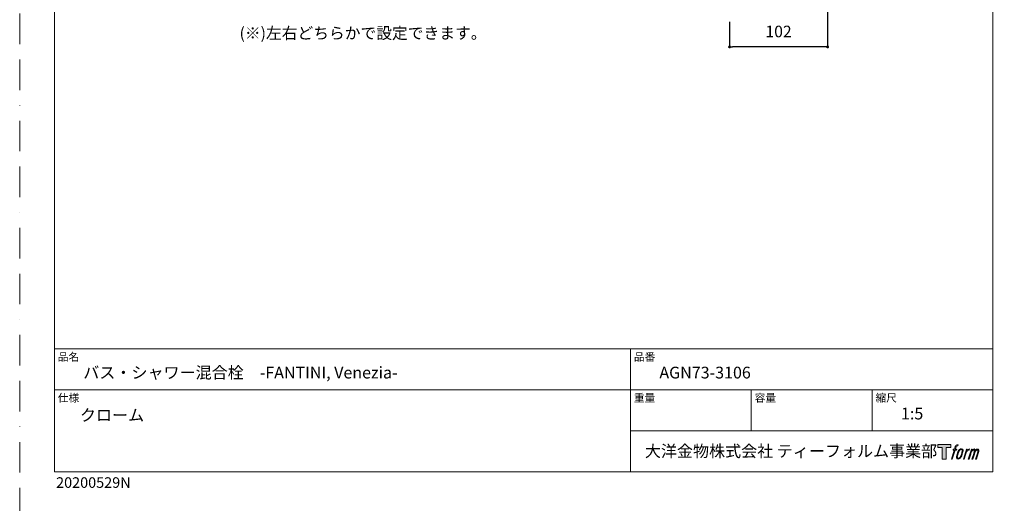
# Model space of a CAD drawing. Units: millimetres. Extents: x 0 to 1552, y -2970 to 1485.
# Drawn here: x 0 to 1023, y 16 to 518 of the extents above; entities that cross this region are included whole.
import ezdxf

# ---------------------------------------------------------------- set-up
doc = ezdxf.new("R2010")
doc.units = ezdxf.units.MM
doc.header["$LTSCALE"] = 50
doc.header["$PDMODE"] = 1
doc.header["$PDSIZE"] = -2
doc.linetypes.add('BORDER', pattern=[44.45, 12.7, -6.35, 12.7, -6.35, 0, -6.35])
doc.layers.add('BORDER', color=4, linetype='BORDER', lineweight=20, plot=False)
for name, color, linetype, lineweight in [('DIM', 3, 'Continuous', 13), ('MODEL', 7, 'Continuous', 20), ('TEMPLATE', 7, 'Continuous', 20)]:
    doc.layers.add(name, color=color, linetype=linetype, lineweight=lineweight)
doc.layers.add('LOGO', color=7, linetype='Continuous')
doc.styles.add('ＭＳ ゴシック', font='msgothic.ttc', dxfattribs={"bigfont": 'ＭＳ ゴシック'})
doc.dimstyles.new('tfrom線あり', dxfattribs={"dimtxt": 12, "dimasz": 3, "dimexe": 0, "dimexo": 10, "dimgap": 10, "dimtad": 1, "dimdec": 0, "dimzin": 11, "dimdsep": 46, "dimtxsty": 'ＭＳ ゴシック', "dimblk": 'DOT', "dimcen": 0, "dimazin": 0, "dimtfac": 1, "dimtdec": 1, "dimtix": 1, "dimtofl": 0, "dimtmove": 0, "dimatfit": 0, "dimldrblk": 'DOT', "dimfxl": 1, "dimfrac": 2, "dimtolj": 1, "dimtzin": 11, "dimarcsym": 0})

# ---------------------------------------------------------------- blocks, each defined once
blk = doc.blocks.new('block 4')
at = {"layer": 'LOGO', "true_color": 0x221814}
h = blk.add_hatch(color=250, dxfattribs=at)
h.dxf.hatch_style = 2
h.paths.add_polyline_path([(83.8, 167.6), (83.8, 159.8), (71.4, 159.8), (71.4, 127.8), (60.4, 127.8), (60.4, 159.8), (48.2, 159.8), (48.2, 167.6)])
at = {"layer": 'LOGO', "lineweight": 0}
blk.add_lwpolyline([(83.8, 167.6), (83.8, 159.8), (71.4, 159.8), (71.4, 127.8), (60.4, 127.8), (60.4, 159.8), (48.2, 159.8), (48.2, 167.6), (83.8, 167.6)], dxfattribs=at)
blk = doc.blocks.new('block 5')
at = {"layer": 'LOGO', "true_color": 0x221814}
h = blk.add_hatch(color=250, dxfattribs=at)
h.dxf.hatch_style = 2
edge = h.paths.add_edge_path()
edge.add_spline(control_points=[(100.5, 166.7), (102, 167.1), (104, 166.8), (104, 166.8), (104, 166.8), (103, 163.9), (103, 163.9), (103, 163.9), (101.1, 164.4), (99.6, 163.2), (98.4, 162.3), (97.7, 159.8), (97.4, 158.9), (97.4, 158.9), (96.1, 154.9), (96.1, 154.9), (96.1, 154.9), (100.3, 154.9), (100.3, 154.9), (100.3, 154.9), (99.6, 152.4), (99.6, 152.4), (99.6, 152.4), (95.4, 152.4), (95.4, 152.4), (95.4, 152.4), (87.8, 127.8), (87.8, 127.8), (87.8, 127.8), (85.4, 127.8), (85.4, 127.8), (85.4, 127.8), (93, 152.4), (93, 152.4), (93, 152.4), (89.9, 152.4), (89.9, 152.4), (89.9, 152.4), (90.5, 154.9), (90.5, 154.9), (90.5, 154.9), (93.7, 154.9), (93.7, 154.9), (93.7, 154.9), (94.8, 158.4), (94.8, 158.4), (95.7, 161.3), (96.5, 162.8), (97.2, 164), (97.8, 165.2), (99.1, 166.3), (100.5, 166.7)], knot_values=[0, 0, 0, 0, 1, 1, 1, 2, 2, 2, 3, 3, 3, 4, 4, 4, 5, 5, 5, 6, 6, 6, 7, 7, 7, 8, 8, 8, 9, 9, 9, 10, 10, 10, 11, 11, 11, 12, 12, 12, 13, 13, 13, 14, 14, 14, 15, 15, 15, 16, 16, 16, 17, 17, 17, 17], degree=3, periodic=1)
h = blk.add_hatch(color=250, dxfattribs=at)
h.dxf.hatch_style = 2
edge = h.paths.add_edge_path()
edge.add_spline(control_points=[(101.6, 132.8), (101.6, 134.7), (102.2, 138.1), (103.7, 142.5), (105.8, 148.6), (107.1, 150.8), (108.2, 151.9), (109.7, 153.5), (111.9, 153.5), (112.5, 153.5), (113.4, 153.3), (114.7, 152.8), (114.7, 150.8), (114.8, 149.1), (114.3, 145.9), (112.6, 140.9), (110.6, 135.2), (109.5, 132.9), (108.5, 131.9), (106.7, 130.1), (104.8, 130.2), (104.5, 130.2), (104.2, 130.2), (101.6, 130.6), (101.6, 132.8)], knot_values=[0, 0, 0, 0, 1, 1, 1, 2, 2, 2, 3, 3, 3, 4, 4, 4, 5, 5, 5, 6, 6, 6, 7, 7, 7, 8, 8, 8, 8], degree=3, periodic=1)
edge = h.paths.add_edge_path()
edge.add_spline(control_points=[(106.3, 153.4), (104.8, 151.5), (103.7, 149.9), (101.9, 144.6), (100.3, 139.8), (99.2, 136.3), (99.1, 132), (98.9, 128.9), (100.9, 127.8), (103.7, 127.8), (104.9, 127.8), (108, 127.9), (110.2, 130.6), (111.7, 132.5), (113.2, 134.5), (115.1, 140.9), (116.6, 146.4), (117.7, 149.9), (117.6, 151.9), (117.6, 151.9), (117.6, 151.9), (117.6, 151.9), (117.1, 155.2), (114.7, 155.9), (113.3, 155.9), (112, 155.9), (108.3, 156.1), (106.3, 153.4)], knot_values=[0, 0, 0, 0, 1, 1, 1, 2, 2, 2, 3, 3, 3, 4, 4, 4, 5, 5, 5, 6, 6, 6, 7, 7, 7, 8, 8, 8, 9, 9, 9, 9], degree=3, periodic=1)
h = blk.add_hatch(color=250, dxfattribs=at)
h.dxf.hatch_style = 2
edge = h.paths.add_edge_path()
edge.add_spline(control_points=[(126.4, 154.8), (126.4, 154.8), (128.8, 154.8), (128.8, 154.8), (128.8, 154.8), (127.7, 151.3), (127.7, 151.3), (128.6, 152.3), (129.9, 153.6), (131, 154.3), (132.7, 155.3), (133.7, 155.4), (134.7, 155.4), (134.7, 155.4), (133.7, 152), (133.7, 152), (133, 152.3), (130.9, 151.8), (129.7, 150.9), (128.7, 150.1), (127.9, 149.5), (127, 147.8), (126.2, 146.2), (125.5, 143.5), (124.3, 139.7), (124.3, 139.7), (120.6, 127.8), (120.6, 127.8), (120.6, 127.8), (118.2, 127.8), (118.2, 127.8), (118.2, 127.8), (126.4, 154.8), (126.4, 154.8)], knot_values=[0, 0, 0, 0, 1, 1, 1, 2, 2, 2, 3, 3, 3, 4, 4, 4, 5, 5, 5, 6, 6, 6, 7, 7, 7, 8, 8, 8, 9, 9, 9, 10, 10, 10, 11, 11, 11, 11], degree=3, periodic=1)
h = blk.add_hatch(color=250, dxfattribs=at)
h.dxf.hatch_style = 2
edge = h.paths.add_edge_path()
edge.add_spline(control_points=[(139.9, 154.8), (139.9, 154.8), (142, 154.8), (142, 154.8), (142, 154.8), (141, 151.3), (141, 151.3), (141.9, 152.8), (142.7, 153.4), (143.9, 154.3), (145, 155.1), (146.3, 155.3), (147.2, 155.3), (148.4, 155.3), (149.5, 155.1), (150.1, 153.8), (150.5, 152.8), (150.5, 152.7), (150.4, 150.8), (151.6, 152.8), (152.4, 153.6), (153.9, 154.5), (155.4, 155.3), (156.3, 155.4), (157.4, 155.2), (158.9, 155), (159.9, 154.4), (160.4, 152.8), (160.9, 151.1), (160.6, 150.2), (160, 147.6), (159.7, 146.4), (159.3, 144.9), (158.7, 143.2), (158.7, 143.2), (153.9, 127.8), (153.9, 127.8), (153.9, 127.8), (151.4, 127.8), (151.4, 127.8), (151.4, 127.8), (155.6, 141.3), (155.6, 141.3), (156.5, 144.1), (157.1, 146.2), (157.4, 147.4), (157.8, 149.1), (158, 149.6), (157.8, 150.8), (157.6, 151.8), (157.1, 152.6), (156.1, 152.6), (155.1, 152.6), (154.3, 152.4), (153.2, 151.3), (152, 150.1), (151.1, 148.8), (150.3, 147.2), (149.6, 145.7), (148.9, 143.7), (148.1, 141.3), (148.1, 141.3), (143.9, 127.8), (143.9, 127.8), (143.9, 127.8), (141.5, 127.8), (141.5, 127.8), (141.5, 127.8), (146.3, 143.2), (146.3, 143.2), (146.8, 144.8), (147.2, 146.2), (147.5, 147.2), (147.9, 149), (148, 150.2), (147.7, 151.3), (147.4, 152.4), (146.8, 152.7), (145.9, 152.7), (145.1, 152.7), (144.3, 152.3), (143.5, 151.7), (142.3, 150.8), (141.9, 150.1), (141.4, 149.3), (140.6, 148.2), (140.3, 147.5), (139.7, 145.8), (139.1, 144.2), (138.5, 142.3), (138.1, 141), (138.1, 141), (133.9, 127.8), (133.9, 127.8), (133.9, 127.8), (131.4, 127.8), (131.4, 127.8), (131.4, 127.8), (139.9, 154.8), (139.9, 154.8)], knot_values=[0, 0, 0, 0, 1, 1, 1, 2, 2, 2, 3, 3, 3, 4, 4, 4, 5, 5, 5, 6, 6, 6, 7, 7, 7, 8, 8, 8, 9, 9, 9, 10, 10, 10, 11, 11, 11, 12, 12, 12, 13, 13, 13, 14, 14, 14, 15, 15, 15, 16, 16, 16, 17, 17, 17, 18, 18, 18, 19, 19, 19, 20, 20, 20, 21, 21, 21, 22, 22, 22, 23, 23, 23, 24, 24, 24, 25, 25, 25, 26, 26, 26, 27, 27, 27, 28, 28, 28, 29, 29, 29, 30, 30, 30, 31, 31, 31, 32, 32, 32, 33, 33, 33, 33], degree=3, periodic=1)
at = {"layer": 'LOGO', "lineweight": 0}
for points, knots in [([(100.5, 166.7), (102, 167.1), (104, 166.8), (104, 166.8), (104, 166.8), (103, 163.9), (103, 163.9), (103, 163.9), (101.1, 164.4), (99.6, 163.2), (98.4, 162.3), (97.7, 159.8), (97.4, 158.9), (97.4, 158.9), (96.1, 154.9), (96.1, 154.9), (96.1, 154.9), (100.3, 154.9), (100.3, 154.9), (100.3, 154.9), (99.6, 152.4), (99.6, 152.4), (99.6, 152.4), (95.4, 152.4), (95.4, 152.4), (95.4, 152.4), (87.8, 127.8), (87.8, 127.8), (87.8, 127.8), (85.4, 127.8), (85.4, 127.8), (85.4, 127.8), (93, 152.4), (93, 152.4), (93, 152.4), (89.9, 152.4), (89.9, 152.4), (89.9, 152.4), (90.5, 154.9), (90.5, 154.9), (90.5, 154.9), (93.7, 154.9), (93.7, 154.9), (93.7, 154.9), (94.8, 158.4), (94.8, 158.4), (95.7, 161.3), (96.5, 162.8), (97.2, 164), (97.8, 165.2), (99.1, 166.3), (100.5, 166.7)], [0, 0, 0, 0, 1, 1, 1, 2, 2, 2, 3, 3, 3, 4, 4, 4, 5, 5, 5, 6, 6, 6, 7, 7, 7, 8, 8, 8, 9, 9, 9, 10, 10, 10, 11, 11, 11, 12, 12, 12, 13, 13, 13, 14, 14, 14, 15, 15, 15, 16, 16, 16, 17, 17, 17, 17]), ([(106.3, 153.4), (104.8, 151.5), (103.7, 149.9), (101.9, 144.6), (100.3, 139.8), (99.2, 136.3), (99.1, 132), (98.9, 128.9), (100.9, 127.8), (103.7, 127.8), (104.9, 127.8), (108, 127.9), (110.2, 130.6), (111.7, 132.5), (113.2, 134.5), (115.1, 140.9), (116.6, 146.4), (117.7, 149.9), (117.6, 151.9), (117.6, 151.9), (117.6, 151.9), (117.6, 151.9), (117.1, 155.2), (114.7, 155.9), (113.3, 155.9), (112, 155.9), (108.3, 156.1), (106.3, 153.4)], [0, 0, 0, 0, 1, 1, 1, 2, 2, 2, 3, 3, 3, 4, 4, 4, 5, 5, 5, 6, 6, 6, 7, 7, 7, 8, 8, 8, 9, 9, 9, 9]), ([(101.6, 132.8), (101.6, 134.7), (102.2, 138.1), (103.7, 142.5), (105.8, 148.6), (107.1, 150.8), (108.2, 151.9), (109.7, 153.5), (111.9, 153.5), (112.5, 153.5), (113.4, 153.3), (114.7, 152.8), (114.7, 150.8), (114.8, 149.1), (114.3, 145.9), (112.6, 140.9), (110.6, 135.2), (109.5, 132.9), (108.5, 131.9), (106.7, 130.1), (104.8, 130.2), (104.5, 130.2), (104.2, 130.2), (101.6, 130.6), (101.6, 132.8)], [0, 0, 0, 0, 1, 1, 1, 2, 2, 2, 3, 3, 3, 4, 4, 4, 5, 5, 5, 6, 6, 6, 7, 7, 7, 8, 8, 8, 8]), ([(126.4, 154.8), (126.4, 154.8), (128.8, 154.8), (128.8, 154.8), (128.8, 154.8), (127.7, 151.3), (127.7, 151.3), (128.6, 152.3), (129.9, 153.6), (131, 154.3), (132.7, 155.3), (133.7, 155.4), (134.7, 155.4), (134.7, 155.4), (133.7, 152), (133.7, 152), (133, 152.3), (130.9, 151.8), (129.7, 150.9), (128.7, 150.1), (127.9, 149.5), (127, 147.8), (126.2, 146.2), (125.5, 143.5), (124.3, 139.7), (124.3, 139.7), (120.6, 127.8), (120.6, 127.8), (120.6, 127.8), (118.2, 127.8), (118.2, 127.8), (118.2, 127.8), (126.4, 154.8), (126.4, 154.8)], [0, 0, 0, 0, 1, 1, 1, 2, 2, 2, 3, 3, 3, 4, 4, 4, 5, 5, 5, 6, 6, 6, 7, 7, 7, 8, 8, 8, 9, 9, 9, 10, 10, 10, 11, 11, 11, 11]), ([(139.9, 154.8), (139.9, 154.8), (142, 154.8), (142, 154.8), (142, 154.8), (141, 151.3), (141, 151.3), (141.9, 152.8), (142.7, 153.4), (143.9, 154.3), (145, 155.1), (146.3, 155.3), (147.2, 155.3), (148.4, 155.3), (149.5, 155.1), (150.1, 153.8), (150.5, 152.8), (150.5, 152.7), (150.4, 150.8), (151.6, 152.8), (152.4, 153.6), (153.9, 154.5), (155.4, 155.3), (156.3, 155.4), (157.4, 155.2), (158.9, 155), (159.9, 154.4), (160.4, 152.8), (160.9, 151.1), (160.6, 150.2), (160, 147.6), (159.7, 146.4), (159.3, 144.9), (158.7, 143.2), (158.7, 143.2), (153.9, 127.8), (153.9, 127.8), (153.9, 127.8), (151.4, 127.8), (151.4, 127.8), (151.4, 127.8), (155.6, 141.3), (155.6, 141.3), (156.5, 144.1), (157.1, 146.2), (157.4, 147.4), (157.8, 149.1), (158, 149.6), (157.8, 150.8), (157.6, 151.8), (157.1, 152.6), (156.1, 152.6), (155.1, 152.6), (154.3, 152.4), (153.2, 151.3), (152, 150.1), (151.1, 148.8), (150.3, 147.2), (149.6, 145.7), (148.9, 143.7), (148.1, 141.3), (148.1, 141.3), (143.9, 127.8), (143.9, 127.8), (143.9, 127.8), (141.5, 127.8), (141.5, 127.8), (141.5, 127.8), (146.3, 143.2), (146.3, 143.2), (146.8, 144.8), (147.2, 146.2), (147.5, 147.2), (147.9, 149), (148, 150.2), (147.7, 151.3), (147.4, 152.4), (146.8, 152.7), (145.9, 152.7), (145.1, 152.7), (144.3, 152.3), (143.5, 151.7), (142.3, 150.8), (141.9, 150.1), (141.4, 149.3), (140.6, 148.2), (140.3, 147.5), (139.7, 145.8), (139.1, 144.2), (138.5, 142.3), (138.1, 141), (138.1, 141), (133.9, 127.8), (133.9, 127.8), (133.9, 127.8), (131.4, 127.8), (131.4, 127.8), (131.4, 127.8), (139.9, 154.8), (139.9, 154.8)], [0, 0, 0, 0, 1, 1, 1, 2, 2, 2, 3, 3, 3, 4, 4, 4, 5, 5, 5, 6, 6, 6, 7, 7, 7, 8, 8, 8, 9, 9, 9, 10, 10, 10, 11, 11, 11, 12, 12, 12, 13, 13, 13, 14, 14, 14, 15, 15, 15, 16, 16, 16, 17, 17, 17, 18, 18, 18, 19, 19, 19, 20, 20, 20, 21, 21, 21, 22, 22, 22, 23, 23, 23, 24, 24, 24, 25, 25, 25, 26, 26, 26, 27, 27, 27, 28, 28, 28, 29, 29, 29, 30, 30, 30, 31, 31, 31, 32, 32, 32, 33, 33, 33, 33])]:
    blk.add_open_spline(points, degree=3, knots=knots, dxfattribs=at)
blk = doc.blocks.new('block 3')
at = {"layer": 'LOGO'}
for name in ['block 4', 'block 5']:
    blk.add_blockref(name, (0, 0), dxfattribs=at)
blk = doc.blocks.new('名称未設定-1')
at = {"layer": 'LOGO'}
blk.add_blockref('block 3', (0, 0), dxfattribs=at)
blk = doc.blocks.new('_DOT')
at = {"color": 0, "linetype": 'ByBlock', "lineweight": -2}
blk.add_line((-0.5, 0), (-1, 0), dxfattribs=at)
at = {"color": 0, "linetype": 'ByBlock', "lineweight": -2, "const_width": 0.5}
blk.add_lwpolyline([(-0.25, 0, 1), (0.25, 0, 1)], format="xyb", close=True, dxfattribs=at)
blk = doc.blocks.new('*D63')
at = {"layer": 'Defpoints', "color": 0}
for p in [(839.3, 672.7), (737.5, 525.6), (737.5, 489.7)]:
    blk.add_point(p, dxfattribs=at)
at = {"layer": 'DIM', "color": 0, "lineweight": -2, "ltscale": 0.05}
for p, q in [((839.3, 662.7), (839.3, 489.7)), ((737.5, 515.6), (737.5, 489.7)), ((836.3, 489.7), (740.5, 489.7))]:
    blk.add_line(p, q, dxfattribs=at)
at = {"layer": 'DIM', "color": 0, "lineweight": -2, "xscale": 3, "yscale": 3, "zscale": 3, "rotation": 180}
blk.add_blockref('_DOT', (737.5, 489.7), dxfattribs=at)
at = {"layer": 'DIM', "color": 0, "lineweight": -2, "xscale": 3, "yscale": 3, "zscale": 3}
blk.add_blockref('_DOT', (839.3, 489.7), dxfattribs=at)
at = {"layer": 'DIM', "color": 0, "ltscale": 0.05, "insert": (788.4, 505.7), "char_height": 12, "attachment_point": 5, "style": 'ＭＳ ゴシック'}
blk.add_mtext('\\A1;102', dxfattribs=at)

msp = doc.modelspace()

# ---------------------------------------------------------------- linework, layer by layer
at = {"layer": 'BORDER', "ltscale": 0.05}
msp.add_lwpolyline([(0, 0), (0, 1485), (1050, 1485), (1050, 0)], close=True, dxfattribs=at)
at = {"layer": 'TEMPLATE'}
for p, q in [((1011.1, 176.1), (36.1, 176.1)), ((634.6, 48.6), (634.6, 176.1)), ((1011.1, 133.6), (36.1, 133.6)), ((760.1, 91.1), (760.1, 133.6)), ((885.6, 91.1), (885.6, 133.6)), ((1011.1, 91.1), (634.6, 91.1))]:
    msp.add_line(p, q, dxfattribs=at)
at = {"layer": 'TEMPLATE', "flags": 128}
msp.add_lwpolyline([(1011.1, 1448.6), (36.1, 1448.6), (36.1, 48.6), (1011.1, 48.6), (1011.1, 1448.6)], dxfattribs=at)

# ---------------------------------------------------------------- block references
at = {"layer": 'TEMPLATE', "xscale": 0.3809999999999999, "yscale": 0.3809999999999999, "zscale": 0.3809999999999999}
msp.add_blockref('名称未設定-1', (935.4, 13), dxfattribs=at)

# ---------------------------------------------------------------- texts
at = {"layer": 'DIM', "insert": (228.4, 510), "char_height": 12, "attachment_point": 1, "line_spacing_factor": 0.782827, "style": 'ＭＳ ゴシック'}
msp.add_mtext('{\\fＭＳ ゴシック|b0|i0|c1|p0;(※)左右どちらかで設定できます。}', dxfattribs=at)
at = {"layer": 'MODEL', "ltscale": 0.05, "insert": (37.8, 42.8), "char_height": 11, "attachment_point": 1, "style": 'ＭＳ ゴシック'}
msp.add_mtext('{20200529N}', dxfattribs=at)
at = {"layer": 'TEMPLATE', "attachment_point": 1, "line_spacing_factor": 0.782827, "style": 'ＭＳ ゴシック'}
for s, insert, char_height in [('品名', (39.6, 171.9), 8.14), ('品番', (638.1, 171.9), 8.14), ('{バス・シャワー混合栓\u3000-FANTINI, Venezia-}', (66.1, 157.6), 12.216), ('{AGN73-3106}', (664.6, 157.6), 12.216), ('仕様', (39.6, 129.4), 8.14), ('重量', (638.1, 129.4), 8.14), ('容量', (763.6, 129.4), 8.14), ('縮尺', (889.1, 129.4), 8.14), ('{クローム}', (62.6, 113.4), 12.22), ('{1:5}', (915.6, 115.1), 12.22), ('大洋金物株式会社 ティーフォルム事業部', (649.5, 76.1), 12.216)]:
    msp.add_mtext(s, dxfattribs=dict(at, insert=insert, char_height=char_height))

# ---------------------------------------------------------------- dimensions: what is measured, and where the dimension line sits
at = {"layer": 'DIM', "ltscale": 0.05}
dim = msp.add_linear_dim(base=(737.5, 489.7), p1=(839.3, 672.7), p2=(737.5, 525.6), dimstyle='tfrom線あり', override={"dimpost": '<>'}, dxfattribs=at)
dim.commit()
dim.dimension.update_dxf_attribs({"geometry": '*D63', "text_midpoint": (788.4, 505.7)})

doc.saveas('drawing.dxf')
